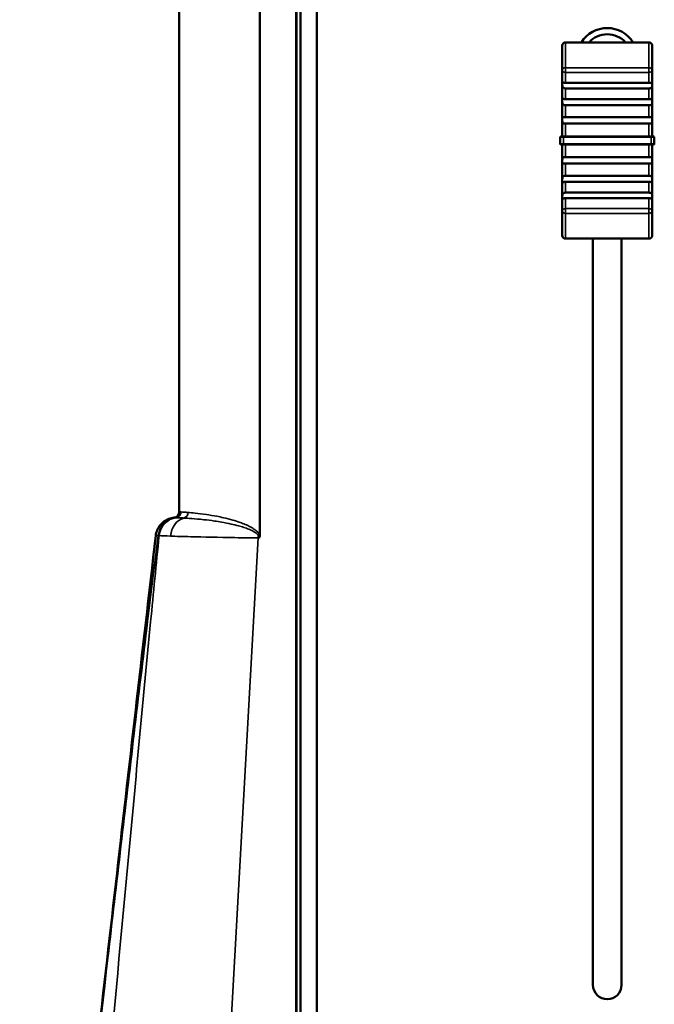
# Model space of a CAD drawing. Units: millimetres. Extents: x 0 to 1682, y 0 to 1188.
# Drawn here: x 221 to 298, y 318 to 438 of the extents above; entities that cross this region are included whole.
import ezdxf

# ---------------------------------------------------------------- set-up
doc = ezdxf.new("R2010")
doc.units = ezdxf.units.MM
doc.header["$LTSCALE"] = 2
for name, color, linetype, lineweight in [('Dimension (ISO)', 7, 'Continuous', 25), ('Visible (ISO)', 7, 'Continuous', 50), ('Visible Narrow (ISO)', 7, 'Continuous', 35)]:
    doc.layers.add(name, color=color, linetype=linetype, lineweight=lineweight)
doc.styles.add('Note Text (DIN)', font='isocpeur.ttf')
doc.dimstyles.new('Default (DIN)', dxfattribs={"dimscale": 2, "dimtxt": 3.5, "dimasz": 2.5, "dimexe": 3.175, "dimexo": 0.8, "dimgap": 0.8, "dimtad": 1, "dimrnd": 1e-08, "dimzin": 0, "dimtxsty": 'Note Text (DIN)', "dimcen": 0.09, "dimdle": 10, "dimclrd": 256, "dimclre": 256, "dimclrt": 256, "dimadec": 0, "dimazin": 0, "dimtfac": 1, "dimtmove": 0, "dimatfit": 3, "dimfxl": 1, "dimtolj": 1, "dimtzin": 0, "dimlwd": -1, "dimlwe": -1, "dimarcsym": 0})

# ---------------------------------------------------------------- blocks, each defined once
blk = doc.blocks.new('*D38')
at = {"layer": 'Defpoints', "color": 0, "transparency": 16777216}
for p in [(238.08, 566.7), (172.15, 252.07), (240.15, 252.07)]:
    blk.add_point(p, dxfattribs=at)
at = {"layer": 'Dimension (ISO)', "transparency": 16777216}
for p, q in [((236.48, 566.7), (165.8, 566.7)), ((172.15, 561.7), (172.15, 257.07)), ((238.55, 252.07), (165.8, 252.07))]:
    blk.add_line(p, q, dxfattribs=at)
for points in [[(171.32, 561.7), (172.99, 561.7), (172.15, 566.7)], [(171.32, 257.07), (172.99, 257.07), (172.15, 252.07)]]:
    blk.add_solid(points, dxfattribs=at)
at = {"layer": 'Dimension (ISO)', "transparency": 16777216, "insert": (163.55, 403.44), "char_height": 7, "attachment_point": 1, "rotation": 90, "style": 'Note Text (DIN)'}
blk.add_mtext('\\A1;315', dxfattribs=at)

msp = doc.modelspace()

# ---------------------------------------------------------------- linework, layer by layer
at = {"layer": 'Visible (ISO)'}
for p, q in [((254.567, 281.412), (254.567, 537.504)), ((254.612, 281.458), (254.612, 537.459)), ((255.112, 281.958), (255.112, 536.958)), ((257.112, 284.958), (257.112, 533.958)), ((250.112, 443.625), (250.112, 375.292)), ((240.267, 378.142), (240.267, 440.775)), ((287.112, 432.167), (287.112, 435.158)), ((287.512, 435.558), (297.712, 435.558)), ((298.112, 435.158), (298.112, 432.167)), ((287.112, 432.167), (287.112, 430.492)), ((298.112, 430.492), (298.112, 432.167)), ((287.112, 430.492), (287.112, 428.403)), ((297.712, 430.597), (287.512, 430.597)), ((297.712, 429.933), (287.512, 429.933)), ((298.112, 428.403), (298.112, 430.492)), ((287.112, 428.403), (287.112, 426.098)), ((297.712, 428.613), (287.512, 428.613)), ((297.712, 427.876), (287.512, 427.876)), ((298.112, 426.098), (298.112, 428.403)), ((297.712, 426.406), (287.512, 426.406)), ((287.112, 426.098), (287.112, 424.058)), ((297.712, 425.623), (287.512, 425.623)), ((298.112, 424.058), (298.112, 426.098)), ((286.862, 423.958), (286.862, 423.158)), ((286.962, 424.058), (287.262, 424.058)), ((297.962, 424.058), (287.262, 424.058)), ((297.962, 424.058), (298.262, 424.058)), ((298.362, 423.158), (298.362, 423.958)), ((287.262, 423.058), (286.962, 423.058)), ((287.112, 423.058), (287.112, 421.053)), ((287.262, 423.058), (297.962, 423.058)), ((298.262, 423.058), (297.962, 423.058)), ((298.112, 421.053), (298.112, 423.058)), ((297.712, 421.526), (287.512, 421.526)), ((287.112, 421.053), (287.112, 418.713)), ((297.712, 420.743), (287.512, 420.743)), ((298.112, 418.713), (298.112, 421.053)), ((297.712, 419.24), (287.512, 419.24)), ((287.112, 418.713), (287.112, 416.624)), ((297.712, 418.504), (287.512, 418.504)), ((298.112, 416.624), (298.112, 418.713)), ((287.112, 416.624), (287.112, 414.95)), ((297.712, 417.183), (287.512, 417.183)), ((298.112, 414.95), (298.112, 416.624)), ((297.712, 416.52), (287.512, 416.52)), ((287.112, 411.958), (287.112, 414.95)), ((298.112, 414.95), (298.112, 411.958)), ((297.712, 411.558), (287.512, 411.558)), ((290.862, 320.308), (290.862, 411.558)), ((294.362, 411.558), (294.362, 320.308))]:
    msp.add_line(p, q, dxfattribs=at)
for centre, radius, start, end in [((292.612, 433.558), 3.75, 32.23095, 147.76905), ((292.612, 433.558), 3, 41.81031, 138.18969), ((287.512, 435.158), 0.4, 90, 180), ((297.712, 435.158), 0.4, 0, 90), ((286.962, 423.958), 0.1, 90, 180), ((298.262, 423.958), 0.1, 0, 90), ((286.962, 423.158), 0.1, 180, 270), ((298.262, 423.158), 0.1, 270, 0), ((287.512, 411.958), 0.4, 180, 270), ((297.712, 411.958), 0.4, 270, 0), ((239.567, 378.142), 0.7, 275.80049, 0), ((292.612, 320.308), 1.75, 180, 0)]:
    msp.add_arc(centre, radius, start, end, dxfattribs=at)
for points, knots in [([(287.112, 430.492), (287.112, 430.501), (287.112, 430.51), (287.112, 430.561), (287.112, 430.594), (287.117, 430.641), (287.121, 430.656), (287.141, 430.67), (287.154, 430.67), (287.192, 430.662), (287.214, 430.654), (287.275, 430.635), (287.317, 430.622), (287.41, 430.603), (287.461, 430.597), (287.512, 430.597)], [0.173523347, 0.173523347, 0.173523347, 0.173523347, 0.176563532, 0.176563532, 0.192043247, 0.192043247, 0.206157864, 0.206157864, 0.218736788, 0.218736788, 0.229759205, 0.229759205, 0.244069428, 0.244069428, 0.258422941, 0.258422941, 0.258422941, 0.258422941]), ([(287.512, 429.933), (287.459, 429.933), (287.407, 429.939), (287.315, 429.962), (287.274, 429.979), (287.213, 430.024), (287.191, 430.048), (287.156, 430.104), (287.144, 430.134), (287.125, 430.203), (287.12, 430.241), (287.114, 430.318), (287.113, 430.357), (287.112, 430.429), (287.112, 430.462), (287.112, 430.492)], [0.258420391, 0.258420391, 0.258420391, 0.258420391, 0.273459253, 0.273459253, 0.288431888, 0.288431888, 0.300080955, 0.300080955, 0.310941963, 0.310941963, 0.322649292, 0.322649292, 0.334441434, 0.334441434, 0.34546575, 0.34546575, 0.34546575, 0.34546575]), ([(297.712, 430.597), (297.712, 430.597), (297.712, 430.597), (297.766, 430.597), (297.818, 430.603), (297.91, 430.622), (297.951, 430.635), (298.012, 430.655), (298.034, 430.662), (298.069, 430.67), (298.081, 430.67), (298.1, 430.661), (298.105, 430.651), (298.111, 430.62), (298.112, 430.599), (298.112, 430.55), (298.112, 430.523), (298.112, 430.492)], [0.258422941, 0.258422941, 0.258422941, 0.258422941, 0.258428877, 0.258428877, 0.273480766, 0.273480766, 0.288451113, 0.288451113, 0.300104671, 0.300104671, 0.310966191, 0.310966191, 0.322677609, 0.322677609, 0.334454094, 0.334454094, 0.345465844, 0.345465844, 0.345465844, 0.345465844]), ([(298.112, 430.492), (298.112, 430.483), (298.112, 430.473), (298.112, 430.416), (298.112, 430.365), (298.108, 430.269), (298.103, 430.223), (298.084, 430.14), (298.07, 430.104), (298.032, 430.045), (298.01, 430.022), (297.948, 429.978), (297.907, 429.961), (297.813, 429.938), (297.763, 429.933), (297.712, 429.933)], [0.173561494, 0.173561494, 0.173561494, 0.173561494, 0.176786941, 0.176786941, 0.192263799, 0.192263799, 0.206348724, 0.206348724, 0.218923479, 0.218923479, 0.229933979, 0.229933979, 0.244279453, 0.244279453, 0.258471754, 0.258471754, 0.258471754, 0.258471754]), ([(287.112, 428.403), (287.112, 428.41), (287.112, 428.417), (287.112, 428.473), (287.112, 428.514), (287.116, 428.579), (287.12, 428.603), (287.138, 428.634), (287.151, 428.642), (287.187, 428.649), (287.208, 428.647), (287.265, 428.64), (287.302, 428.633), (287.386, 428.62), (287.435, 428.614), (287.496, 428.613), (287.504, 428.613), (287.512, 428.613)], [0.178129759, 0.178129759, 0.178129759, 0.178129759, 0.180356442, 0.180356442, 0.196792986, 0.196792986, 0.211979304, 0.211979304, 0.22515695, 0.22515695, 0.237090826, 0.237090826, 0.251374992, 0.251374992, 0.266816359, 0.266816359, 0.269210596, 0.269210596, 0.269210596, 0.269210596]), ([(297.712, 428.613), (297.756, 428.613), (297.8, 428.616), (297.89, 428.627), (297.933, 428.635), (297.997, 428.645), (298.021, 428.648), (298.062, 428.646), (298.078, 428.641), (298.099, 428.617), (298.104, 428.601), (298.111, 428.558), (298.112, 428.531), (298.112, 428.47), (298.112, 428.438), (298.112, 428.403)], [0.269239969, 0.269239969, 0.269239969, 0.269239969, 0.282170526, 0.282170526, 0.29708177, 0.29708177, 0.308214463, 0.308214463, 0.321004644, 0.321004644, 0.332545583, 0.332545583, 0.344626205, 0.344626205, 0.35589337, 0.35589337, 0.35589337, 0.35589337]), ([(287.512, 427.876), (287.469, 427.876), (287.425, 427.879), (287.336, 427.892), (287.292, 427.903), (287.228, 427.936), (287.205, 427.953), (287.163, 428.002), (287.147, 428.033), (287.127, 428.102), (287.121, 428.137), (287.114, 428.214), (287.113, 428.254), (287.112, 428.332), (287.112, 428.369), (287.112, 428.403)], [0.269192817, 0.269192817, 0.269192817, 0.269192817, 0.281986558, 0.281986558, 0.296910587, 0.296910587, 0.30802932, 0.30802932, 0.320814052, 0.320814052, 0.332331452, 0.332331452, 0.344508568, 0.344508568, 0.355852483, 0.355852483, 0.355852483, 0.355852483]), ([(298.112, 428.403), (298.112, 428.397), (298.112, 428.39), (298.112, 428.331), (298.113, 428.278), (298.109, 428.181), (298.105, 428.136), (298.086, 428.057), (298.074, 428.024), (298.038, 427.971), (298.016, 427.95), (297.959, 427.914), (297.922, 427.901), (297.838, 427.883), (297.789, 427.878), (297.728, 427.877), (297.72, 427.876), (297.712, 427.876)], [0.178141873, 0.178141873, 0.178141873, 0.178141873, 0.180410502, 0.180410502, 0.196847775, 0.196847775, 0.212029028, 0.212029028, 0.22520836, 0.22520836, 0.237139269, 0.237139269, 0.251481595, 0.251481595, 0.26692995, 0.26692995, 0.269239969, 0.269239969, 0.269239969, 0.269239969]), ([(287.112, 426.098), (287.112, 426.1), (287.112, 426.102), (287.112, 426.158), (287.112, 426.207), (287.115, 426.287), (287.118, 426.32), (287.135, 426.369), (287.147, 426.386), (287.181, 426.407), (287.202, 426.413), (287.254, 426.417), (287.285, 426.416), (287.362, 426.412), (287.41, 426.408), (287.478, 426.407), (287.495, 426.406), (287.512, 426.406)], [0.177680421, 0.177680421, 0.177680421, 0.177680421, 0.178236806, 0.178236806, 0.194810555, 0.194810555, 0.210167006, 0.210167006, 0.223277384, 0.223277384, 0.235395317, 0.235395317, 0.247917596, 0.247917596, 0.263142526, 0.263142526, 0.268157604, 0.268157604, 0.268157604, 0.268157604]), ([(297.712, 426.406), (297.747, 426.406), (297.781, 426.407), (297.865, 426.412), (297.91, 426.415), (297.978, 426.417), (298.003, 426.416), (298.049, 426.406), (298.067, 426.396), (298.092, 426.364), (298.099, 426.345), (298.109, 426.295), (298.111, 426.262), (298.113, 426.186), (298.112, 426.143), (298.112, 426.098)], [0.268105427, 0.268105427, 0.268105427, 0.268105427, 0.278169253, 0.278169253, 0.293304756, 0.293304756, 0.304217436, 0.304217436, 0.317020541, 0.317020541, 0.328122386, 0.328122386, 0.341092189, 0.341092189, 0.354923318, 0.354923318, 0.354923318, 0.354923318]), ([(287.512, 425.623), (287.478, 425.623), (287.443, 425.624), (287.359, 425.629), (287.314, 425.635), (287.246, 425.654), (287.222, 425.665), (287.176, 425.699), (287.157, 425.722), (287.133, 425.778), (287.126, 425.807), (287.116, 425.878), (287.114, 425.919), (287.112, 426.007), (287.112, 426.053), (287.112, 426.098)], [0.268149113, 0.268149113, 0.268149113, 0.268149113, 0.278305874, 0.278305874, 0.293435209, 0.293435209, 0.304333707, 0.304333707, 0.317139672, 0.317139672, 0.328248924, 0.328248924, 0.341233081, 0.341233081, 0.354969386, 0.354969386, 0.354969386, 0.354969386]), ([(298.112, 426.098), (298.112, 426.096), (298.112, 426.094), (298.112, 426.039), (298.113, 425.985), (298.11, 425.889), (298.106, 425.845), (298.09, 425.771), (298.079, 425.742), (298.045, 425.695), (298.024, 425.677), (297.971, 425.651), (297.94, 425.642), (297.864, 425.629), (297.816, 425.625), (297.747, 425.624), (297.73, 425.623), (297.712, 425.623)], [0.177686297, 0.177686297, 0.177686297, 0.177686297, 0.178272571, 0.178272571, 0.194667396, 0.194667396, 0.210038568, 0.210038568, 0.223149131, 0.223149131, 0.235288737, 0.235288737, 0.24777282, 0.24777282, 0.262982526, 0.262982526, 0.268105427, 0.268105427, 0.268105427, 0.268105427]), ([(287.112, 421.053), (287.112, 421.054), (287.112, 421.056), (287.112, 421.112), (287.112, 421.166), (287.115, 421.263), (287.118, 421.307), (287.135, 421.38), (287.147, 421.41), (287.181, 421.456), (287.202, 421.473), (287.254, 421.5), (287.285, 421.508), (287.362, 421.521), (287.41, 421.525), (287.478, 421.526), (287.495, 421.526), (287.512, 421.526)], [0.177681136, 0.177681136, 0.177681136, 0.177681136, 0.178240866, 0.178240866, 0.194815005, 0.194815005, 0.210171054, 0.210171054, 0.223281557, 0.223281557, 0.235398832, 0.235398832, 0.247924204, 0.247924204, 0.263149541, 0.263149541, 0.268159665, 0.268159665, 0.268159665, 0.268159665]), ([(297.712, 421.526), (297.747, 421.526), (297.781, 421.526), (297.865, 421.521), (297.911, 421.515), (297.978, 421.496), (298.003, 421.485), (298.049, 421.452), (298.067, 421.429), (298.092, 421.373), (298.099, 421.344), (298.109, 421.273), (298.111, 421.232), (298.113, 421.144), (298.112, 421.098), (298.112, 421.053)], [0.268133402, 0.268133402, 0.268133402, 0.268133402, 0.278251361, 0.278251361, 0.29338316, 0.29338316, 0.304279374, 0.304279374, 0.317084947, 0.317084947, 0.328188679, 0.328188679, 0.341163635, 0.341163635, 0.354956373, 0.354956373, 0.354956373, 0.354956373]), ([(287.512, 420.743), (287.478, 420.743), (287.443, 420.742), (287.359, 420.738), (287.314, 420.734), (287.246, 420.733), (287.221, 420.734), (287.176, 420.744), (287.157, 420.755), (287.133, 420.786), (287.125, 420.805), (287.116, 420.856), (287.114, 420.889), (287.112, 420.965), (287.112, 421.008), (287.112, 421.053)], [0.268159665, 0.268159665, 0.268159665, 0.268159665, 0.278342406, 0.278342406, 0.293470085, 0.293470085, 0.304370114, 0.304370114, 0.31717636, 0.31717636, 0.328289318, 0.328289318, 0.341279635, 0.341279635, 0.354978153, 0.354978153, 0.354978153, 0.354978153]), ([(298.112, 421.053), (298.112, 421.051), (298.112, 421.049), (298.112, 420.993), (298.113, 420.944), (298.11, 420.864), (298.106, 420.83), (298.09, 420.781), (298.078, 420.765), (298.044, 420.743), (298.023, 420.737), (297.971, 420.732), (297.94, 420.733), (297.863, 420.738), (297.816, 420.741), (297.747, 420.743), (297.73, 420.743), (297.712, 420.743)], [0.177674903, 0.177674903, 0.177674903, 0.177674903, 0.178205244, 0.178205244, 0.194775965, 0.194775965, 0.210135545, 0.210135545, 0.223244952, 0.223244952, 0.235368048, 0.235368048, 0.247866342, 0.247866342, 0.263088113, 0.263088113, 0.268141635, 0.268141635, 0.268141635, 0.268141635]), ([(287.112, 418.713), (287.112, 418.72), (287.112, 418.727), (287.112, 418.786), (287.112, 418.839), (287.116, 418.936), (287.12, 418.981), (287.138, 419.06), (287.151, 419.093), (287.187, 419.146), (287.208, 419.167), (287.266, 419.203), (287.302, 419.216), (287.387, 419.234), (287.436, 419.239), (287.497, 419.24), (287.505, 419.24), (287.512, 419.24)], [0.178141873, 0.178141873, 0.178141873, 0.178141873, 0.180410502, 0.180410502, 0.196847775, 0.196847775, 0.212029028, 0.212029028, 0.22520836, 0.22520836, 0.237139269, 0.237139269, 0.251481595, 0.251481595, 0.26692995, 0.26692995, 0.269239969, 0.269239969, 0.269239969, 0.269239969]), ([(297.712, 419.24), (297.756, 419.24), (297.799, 419.238), (297.889, 419.225), (297.932, 419.214), (297.997, 419.181), (298.02, 419.164), (298.062, 419.115), (298.078, 419.084), (298.098, 419.015), (298.104, 418.98), (298.111, 418.903), (298.112, 418.863), (298.112, 418.785), (298.112, 418.748), (298.112, 418.713)], [0.269192817, 0.269192817, 0.269192817, 0.269192817, 0.281986558, 0.281986558, 0.296910587, 0.296910587, 0.30802932, 0.30802932, 0.320814052, 0.320814052, 0.332331452, 0.332331452, 0.344508568, 0.344508568, 0.355852483, 0.355852483, 0.355852483, 0.355852483]), ([(287.512, 418.504), (287.468, 418.504), (287.425, 418.501), (287.335, 418.49), (287.291, 418.482), (287.227, 418.472), (287.204, 418.469), (287.162, 418.471), (287.147, 418.476), (287.126, 418.5), (287.121, 418.516), (287.114, 418.559), (287.113, 418.586), (287.112, 418.646), (287.112, 418.679), (287.112, 418.713)], [0.269239969, 0.269239969, 0.269239969, 0.269239969, 0.282170526, 0.282170526, 0.29708177, 0.29708177, 0.308214463, 0.308214463, 0.321004644, 0.321004644, 0.332545583, 0.332545583, 0.344626205, 0.344626205, 0.35589337, 0.35589337, 0.35589337, 0.35589337]), ([(298.112, 418.713), (298.112, 418.707), (298.112, 418.7), (298.112, 418.644), (298.113, 418.602), (298.109, 418.538), (298.105, 418.514), (298.087, 418.483), (298.074, 418.475), (298.038, 418.468), (298.017, 418.47), (297.959, 418.477), (297.923, 418.484), (297.839, 418.497), (297.79, 418.503), (297.729, 418.504), (297.721, 418.504), (297.712, 418.504)], [0.178129759, 0.178129759, 0.178129759, 0.178129759, 0.180356442, 0.180356442, 0.196792986, 0.196792986, 0.211979304, 0.211979304, 0.22515695, 0.22515695, 0.237090826, 0.237090826, 0.251374992, 0.251374992, 0.266816359, 0.266816359, 0.269210596, 0.269210596, 0.269210596, 0.269210596]), ([(287.112, 416.624), (287.112, 416.634), (287.112, 416.643), (287.112, 416.701), (287.112, 416.752), (287.117, 416.847), (287.121, 416.893), (287.141, 416.977), (287.155, 417.012), (287.193, 417.072), (287.215, 417.095), (287.276, 417.139), (287.318, 417.156), (287.412, 417.178), (287.462, 417.183), (287.512, 417.183)], [0.173561494, 0.173561494, 0.173561494, 0.173561494, 0.176786941, 0.176786941, 0.192263799, 0.192263799, 0.206348724, 0.206348724, 0.218923479, 0.218923479, 0.229933978, 0.229933978, 0.244279453, 0.244279453, 0.258471754, 0.258471754, 0.258471754, 0.258471754]), ([(287.512, 416.52), (287.512, 416.52), (287.512, 416.52), (287.458, 416.52), (287.407, 416.514), (287.315, 416.494), (287.274, 416.482), (287.213, 416.462), (287.19, 416.455), (287.156, 416.447), (287.144, 416.447), (287.125, 416.456), (287.12, 416.466), (287.114, 416.497), (287.113, 416.518), (287.112, 416.567), (287.112, 416.594), (287.112, 416.624)], [0.258422941, 0.258422941, 0.258422941, 0.258422941, 0.258428877, 0.258428877, 0.273480766, 0.273480766, 0.288451113, 0.288451113, 0.300104671, 0.300104671, 0.310966191, 0.310966191, 0.322677609, 0.322677609, 0.334454094, 0.334454094, 0.345465844, 0.345465844, 0.345465844, 0.345465844]), ([(297.712, 417.183), (297.766, 417.183), (297.818, 417.178), (297.91, 417.155), (297.951, 417.137), (298.012, 417.093), (298.034, 417.069), (298.069, 417.013), (298.081, 416.982), (298.099, 416.914), (298.105, 416.876), (298.111, 416.799), (298.112, 416.76), (298.112, 416.688), (298.112, 416.655), (298.112, 416.624)], [0.258420391, 0.258420391, 0.258420391, 0.258420391, 0.273459253, 0.273459253, 0.288431888, 0.288431888, 0.300080955, 0.300080955, 0.310941963, 0.310941963, 0.322649292, 0.322649292, 0.334441434, 0.334441434, 0.34546575, 0.34546575, 0.34546575, 0.34546575]), ([(298.112, 416.624), (298.112, 416.616), (298.112, 416.607), (298.112, 416.556), (298.113, 416.522), (298.108, 416.476), (298.104, 416.461), (298.084, 416.447), (298.071, 416.447), (298.033, 416.455), (298.01, 416.463), (297.949, 416.482), (297.908, 416.495), (297.814, 416.514), (297.764, 416.52), (297.712, 416.52)], [0.173523347, 0.173523347, 0.173523347, 0.173523347, 0.176563532, 0.176563532, 0.192043247, 0.192043247, 0.206157864, 0.206157864, 0.218736788, 0.218736788, 0.229759205, 0.229759205, 0.244069428, 0.244069428, 0.258422941, 0.258422941, 0.258422941, 0.258422941]), ([(239.638, 377.445), (239.414, 377.423), (239.193, 377.37), (238.772, 377.207), (238.573, 377.097), (238.21, 376.828), (238.046, 376.668), (237.768, 376.31), (237.653, 376.112), (237.481, 375.692), (237.424, 375.469), (237.398, 375.244)], [0.01545896, 0.01545896, 0.01545896, 0.01545896, 0.05626318, 0.05626318, 0.09706741, 0.09706741, 0.13787164, 0.13787164, 0.17867587, 0.17867587, 0.2194801, 0.2194801, 0.2194801, 0.2194801]), ([(237.398, 375.244), (236.579, 368.143), (235.762, 361.043), (234.131, 346.841), (233.317, 339.741), (231.689, 325.539), (230.875, 318.438), (229.25, 304.237), (228.437, 297.136), (226.813, 282.934), (226.001, 275.833), (225.189, 268.732)], [0, 0, 0, 0, 2.1441636, 2.1441636, 4.2883273, 4.2883273, 6.4324909, 6.4324909, 8.5766546, 8.5766546, 10.7208182, 10.7208182, 10.7208182, 10.7208182]), ([(250.035, 374.958), (250.035, 374.959), (250.035, 374.959), (250.061, 375.007), (250.079, 375.057), (250.106, 375.169), (250.112, 375.23), (250.112, 375.292)], [-0.000150566, -0.000150566, -0.000150566, -0.000150566, 0, 0, 0.016127534, 0.016127534, 0.034562688, 0.034562688, 0.034562688, 0.034562688])]:
    msp.add_open_spline(points, degree=3, knots=knots, dxfattribs=at)
at = {"layer": 'Visible Narrow (ISO)'}
for p, q in [((240.275, 378.14), (240.275, 440.777)), ((287.512, 435.558), (287.512, 432.464)), ((297.712, 432.464), (297.712, 435.558)), ((287.512, 432.464), (287.512, 431.889)), ((297.712, 432.464), (287.512, 432.464)), ((297.712, 431.889), (297.712, 432.464)), ((287.512, 430.597), (287.512, 431.889)), ((287.512, 431.889), (297.712, 431.889)), ((297.712, 431.889), (297.712, 430.597)), ((287.512, 428.613), (287.512, 429.933)), ((297.712, 429.933), (297.712, 428.613)), ((287.512, 426.406), (287.512, 427.876)), ((297.712, 427.876), (297.712, 426.406)), ((287.512, 424.058), (287.512, 425.623)), ((297.712, 425.623), (297.712, 424.058)), ((287.262, 423.958), (286.862, 423.958)), ((287.262, 424.058), (287.262, 423.958)), ((287.262, 423.958), (297.962, 423.958)), ((287.262, 423.158), (287.262, 423.958)), ((297.962, 424.058), (297.962, 423.958)), ((298.362, 423.958), (297.962, 423.958)), ((297.962, 423.958), (297.962, 423.158)), ((286.862, 423.158), (287.262, 423.158)), ((287.262, 423.158), (287.262, 423.058)), ((297.962, 423.158), (287.262, 423.158)), ((287.512, 421.526), (287.512, 423.058)), ((297.712, 423.058), (297.712, 421.526)), ((297.962, 423.158), (297.962, 423.058)), ((297.962, 423.158), (298.362, 423.158)), ((287.512, 419.24), (287.512, 420.743)), ((297.712, 420.743), (297.712, 419.24)), ((287.512, 417.183), (287.512, 418.504)), ((297.712, 418.504), (297.712, 417.183)), ((287.512, 415.228), (287.512, 416.52)), ((297.712, 416.52), (297.712, 415.228)), ((287.512, 415.228), (287.512, 414.653)), ((297.712, 415.228), (287.512, 415.228)), ((287.512, 414.653), (297.712, 414.653)), ((287.512, 414.653), (287.512, 411.558)), ((297.712, 414.653), (297.712, 415.228)), ((297.712, 411.558), (297.712, 414.653)), ((237.398, 375.244), (237.405, 375.243)), ((249.917, 374.958), (244.065, 270.346)), ((249.917, 375.281), (249.917, 374.958)), ((249.917, 374.958), (250.035, 374.958))]:
    msp.add_line(p, q, dxfattribs=at)
for centre, major_axis, ratio, start_param, end_param in [((287.512, 432.167), (-0.4, 0), 0.7421159, 4.712389, 6.2831853), ((297.712, 432.167), (0.4, 0), 0.7421159, 0, 1.5707963), ((287.512, 432.167), (-0.4, 0), 0.6942375, 0, 1.5707963), ((297.712, 432.167), (0.4, 0), 0.6942375, 4.712389, 6.2831853), ((287.512, 414.95), (-0.4, 0), 0.6942375, 4.712389, 6.2831853), ((287.512, 414.95), (-0.4, 0), 0.7421159, 0, 1.5707963), ((297.712, 414.95), (0.4, 0), 0.6942375, 0, 1.5707963), ((297.712, 414.95), (0.4, 0), 0.7421159, 4.712389, 6.2831853), ((239.568, 378.142), (0.469, 0.519), 0.9998335, 3.9776707, 5.4471073), ((239.58, 378.14), (-0.016, -0.7), 0.9924175, 0.1294058, 1.5938636), ((239.752, 378.136), (-0.018, -0.7), 0.9796535, 0.1428292, 1.5957094), ((239.799, 378.134), (-0.033, -0.699), 0.9761504, 0.1686275, 1.6173618), ((240.706, 378.079), (-0.052, -0.698), 0.9084011, 0.2877645, 1.6379111), ((240.118, 374.958), (0, 2.5), 0.9701237, 0.118026, 1.4540568), ((240.172, 374.958), (0, 2.5), 0.9545101, 0.122498, 1.455316), ((241.302, 374.958), (0, 2.5), 0.8435123, 0.2227621, 1.4808176), ((249.917, 375.371), (0.61, 0.344), 0.1125277, 4.6490151, 4.9093409)]:
    msp.add_ellipse(centre, major_axis=major_axis, ratio=ratio, start_param=start_param, end_param=end_param, dxfattribs=at)
for points in [[(240.268, 378.142), (240.267, 378.142), (240.267, 378.142), (240.267, 378.142)], [(237.801, 375.246), (238.132, 375.226), (238.604, 375.205), (239.202, 375.183)], [(250.112, 375.292), (250.101, 375.319), (250.088, 375.345), (250.074, 375.371)]]:
    msp.add_open_spline(points, degree=3, dxfattribs=at)
for points, knots in [([(240.275, 378.14), (240.273, 378.14), (240.271, 378.141), (240.269, 378.141), (240.268, 378.141), (240.268, 378.142)], [-0.018641026, -0.018641026, -0.018641026, -0.018641026, -0.009320513, -0.009320513, 0, 0, 0, 0]), ([(240.438, 378.136), (240.429, 378.136), (240.42, 378.137), (240.377, 378.138), (240.347, 378.139), (240.304, 378.14), (240.289, 378.14), (240.275, 378.14)], [-0.10610677, -0.10610677, -0.10610677, -0.10610677, -0.09159441, -0.09159441, -0.03522862, -0.03522862, 0, 0, 0, 0]), ([(240.482, 378.134), (240.474, 378.135), (240.467, 378.135), (240.452, 378.136), (240.445, 378.136), (240.438, 378.136)], [-0.022337476, -0.022337476, -0.022337476, -0.022337476, -0.011151098, -0.011151098, 0, 0, 0, 0]), ([(241.342, 378.079), (241.154, 378.094), (240.988, 378.105), (240.701, 378.123), (240.58, 378.13), (240.482, 378.134)], [-0.28509292, -0.28509292, -0.28509292, -0.28509292, -0.14254646, -0.14254646, 0, 0, 0, 0]), ([(250.074, 375.371), (250.038, 375.438), (249.996, 375.501), (249.876, 375.654), (249.792, 375.738), (249.607, 375.902), (249.505, 375.98), (249.253, 376.152), (249.101, 376.241), (248.748, 376.43), (248.544, 376.525), (248.128, 376.701), (247.916, 376.783), (247.403, 376.964), (247.104, 377.058), (246.425, 377.253), (246.049, 377.348), (245.398, 377.497), (245.118, 377.555), (244.407, 377.694), (243.989, 377.764), (243.091, 377.898), (242.63, 377.955), (241.892, 378.033), (241.597, 378.059), (241.342, 378.079)], [0, 0, 0, 0, 0.0231926, 0.0231926, 0.0603008, 0.0603008, 0.1011845, 0.1011845, 0.1580119, 0.1580119, 0.2318874, 0.2318874, 0.308669, 0.308669, 0.4181134, 0.4181134, 0.5603911, 0.5603911, 0.672515, 0.672515, 0.8546947, 0.8546947, 1.0915282, 1.0915282, 1.28524, 1.28524, 1.28524, 1.28524]), ([(237.405, 375.243), (237.433, 375.489), (237.498, 375.732), (237.757, 376.323), (238.004, 376.647), (238.689, 377.203), (239.156, 377.396), (239.638, 377.445)], [-0.2194801, -0.2194801, -0.2194801, -0.2194801, -0.17478538, -0.17478538, -0.10327383, -0.10327383, -0.01545229, -0.01545229, -0.01545229, -0.01545229]), ([(239.638, 377.445), (239.639, 377.445), (239.641, 377.445), (239.647, 377.444), (239.65, 377.444), (239.654, 377.444)], [0, 0, 0, 0, 0.009320513, 0.009320513, 0.018641026, 0.018641026, 0.018641026, 0.018641026]), ([(239.654, 377.444), (239.669, 377.444), (239.685, 377.444), (239.733, 377.443), (239.766, 377.442), (239.812, 377.441), (239.822, 377.441), (239.832, 377.441)], [0, 0, 0, 0, 0.03522862, 0.03522862, 0.09159441, 0.09159441, 0.10610677, 0.10610677, 0.10610677, 0.10610677]), ([(239.832, 377.441), (239.84, 377.441), (239.847, 377.441), (239.864, 377.44), (239.872, 377.44), (239.88, 377.44)], [0, 0, 0, 0, 0.011151098, 0.011151098, 0.022337476, 0.022337476, 0.022337476, 0.022337476]), ([(239.88, 377.44), (239.991, 377.436), (240.126, 377.431), (240.446, 377.417), (240.63, 377.408), (240.836, 377.397)], [0, 0, 0, 0, 0.14254646, 0.14254646, 0.28509292, 0.28509292, 0.28509292, 0.28509292]), ([(240.836, 377.397), (241.117, 377.381), (241.439, 377.361), (242.237, 377.3), (242.731, 377.255), (243.683, 377.15), (244.123, 377.095), (244.866, 376.987), (245.157, 376.942), (245.831, 376.825), (246.219, 376.751), (246.914, 376.599), (247.22, 376.525), (247.742, 376.384), (247.957, 376.32), (248.378, 376.182), (248.583, 376.108), (248.94, 375.961), (249.093, 375.891), (249.346, 375.756), (249.449, 375.696), (249.634, 375.568), (249.718, 375.502), (249.839, 375.382), (249.881, 375.333), (249.917, 375.281)], [-1.28524, -1.28524, -1.28524, -1.28524, -1.0915282, -1.0915282, -0.8546947, -0.8546947, -0.672515, -0.672515, -0.5603911, -0.5603911, -0.4181134, -0.4181134, -0.308669, -0.308669, -0.2318874, -0.2318874, -0.1580119, -0.1580119, -0.1011845, -0.1011845, -0.0603008, -0.0603008, -0.0231926, -0.0231926, 0, 0, 0, 0]), ([(225.189, 268.732), (227.219, 286.484), (229.249, 304.237), (233.318, 339.741), (235.354, 357.492), (237.405, 375.243)], [-10.7208182, -10.7208182, -10.7208182, -10.7208182, -5.3604091, -5.3604091, 0, 0, 0, 0]), ([(237.709, 375.25), (237.26, 371.749), (236.826, 368.248), (235.841, 360.177), (235.294, 355.607), (233.67, 341.896), (232.606, 332.756), (229.427, 305.334), (227.328, 287.053), (225.23, 268.772)], [0.3084333, 0.3084333, 0.3084333, 0.3084333, 1.3655093, 1.3655093, 2.7455611, 2.7455611, 5.5056648, 5.5056648, 11.0258721, 11.0258721, 11.0258721, 11.0258721]), ([(227.712, 268.522), (229.473, 286.836), (231.194, 305.155), (233.752, 332.642), (234.601, 341.805), (235.893, 355.55), (236.327, 360.132), (237.107, 368.225), (237.45, 371.736), (237.801, 375.246)], [-11.0258721, -11.0258721, -11.0258721, -11.0258721, -5.5056648, -5.5056648, -2.7455611, -2.7455611, -1.3655093, -1.3655093, -0.3079925, -0.3079925, -0.3079925, -0.3079925]), ([(237.405, 375.243), (237.413, 375.243), (237.423, 375.243), (237.498, 375.245), (237.591, 375.247), (237.709, 375.25)], [-0.13641293, -0.13641293, -0.13641293, -0.13641293, -0.11841323, -0.11841323, 0, 0, 0, 0]), ([(237.709, 375.25), (237.723, 375.249), (237.737, 375.249), (237.768, 375.248), (237.784, 375.247), (237.801, 375.246)], [-0.020078229, -0.020078229, -0.020078229, -0.020078229, -0.010032838, -0.010032838, 0, 0, 0, 0]), ([(239.202, 375.183), (239.878, 375.158), (240.717, 375.133), (243.219, 375.068), (245.078, 375.029), (247.612, 374.989), (248.185, 374.98), (248.954, 374.97), (249.147, 374.967), (249.532, 374.963), (249.723, 374.961), (249.917, 374.958)], [-1.0243404, -1.0243404, -1.0243404, -1.0243404, -0.7199555, -0.7199555, -0.2329397, -0.2329397, -0.0932311, -0.0932311, -0.0466155, -0.0466155, 0, 0, 0, 0]), ([(249.917, 375.281), (249.947, 375.239), (249.973, 375.195), (250.02, 375.088), (250.035, 375.023), (250.035, 374.958)], [-0.123868969, -0.123868969, -0.123868969, -0.123868969, -0.105277056, -0.105277056, -0.080358335, -0.080358335, -0.080358335, -0.080358335])]:
    msp.add_open_spline(points, degree=3, knots=knots, dxfattribs=at)

# ---------------------------------------------------------------- dimensions: what is measured, and where the dimension line sits
at = {"layer": 'Dimension (ISO)'}
dim = msp.add_linear_dim(base=(172.154, 252.071), p1=(238.084, 566.699), p2=(240.154, 252.071), angle=90, dimstyle='Default (DIN)', override={"dimgap": 0.8, "dimdec": 0, "dimtol": 0, "dimlim": 0, "dimtp": 0, "dimtm": 0, "dimtdec": 2, "dimtofl": 0, "dimatfit": 1}, dxfattribs=at)
dim.commit()
dim.dimension.update_dxf_attribs({"geometry": '*D38', "text_midpoint": (172.154, 409.385), "dimtype": 160})

doc.saveas('drawing.dxf')
